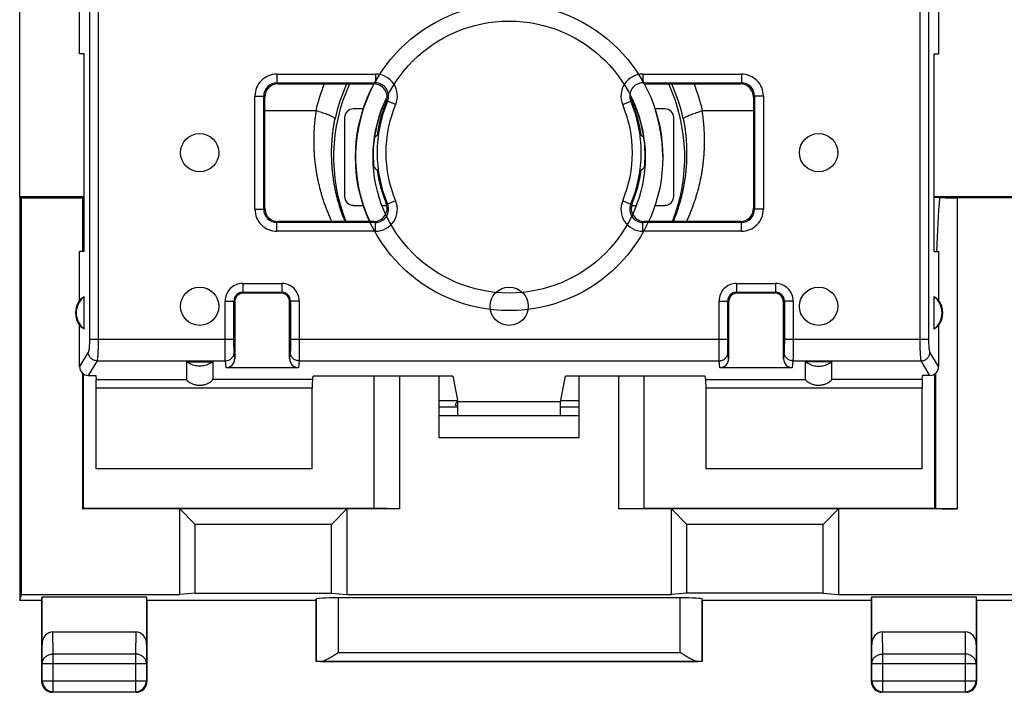
# Model space of a CAD drawing. Units: millimetres. Extents: x -39.9 to 58.5, y -24.4 to 46.4.
# Drawn here: x 1.6 to 24, y -24.4 to -9.1 of the extents above; entities that cross this region are included whole.
import ezdxf

# ---------------------------------------------------------------- set-up
doc = ezdxf.new("R2010")
doc.units = ezdxf.units.MM
doc.header["$LTSCALE"] = 16.335
doc.layers.get('0').update_dxf_attribs({"linetype": 'CONTINUOUS'})
for name, color, linetype in [('ASSI', 7, 'CONTINUOUS'), ('DRAFT', 7, 'CONTINUOUS'), ('RACCORDO', 7, 'CONTINUOUS'), ('SMUSSO', 7, 'CONTINUOUS')]:
    doc.layers.add(name, color=color, linetype=linetype)

msp = doc.modelspace()

# ---------------------------------------------------------------- linework, layer by layer
at = {"color": 7, "linetype": 'CONTINUOUS'}
for p, q in [((9.677, -10.577), (9.675, -10.581)), ((9.678, -10.575), (9.677, -10.577)), ((15.833, -10.577), (15.832, -10.575)), ((15.833, -10.577), (15.832, -10.575)), ((5.405, -16.909), (6.005, -16.909)), ((20.105, -16.909), (19.505, -16.909))]:
    msp.add_line(p, q, dxfattribs=at)
for radius in [3.5, 3.1, 3.1]:
    msp.add_circle((12.755, -12.243), radius, dxfattribs=at)
for centre, radius, start, end in [((12.755, -12.243), 3.5, 151.636, 204.8075), ((12.758, -12.241), 3.496, 28.1727, 28.4286), ((12.754, -12.243), 3.099, 155.9033, 170.5528), ((12.759, -12.245), 3.104, 153.837, 155.9013), ((12.753, -12.244), 3.102, 23.196, 26.1834), ((12.759, -12.242), 3.096, 23.3848, 24.1039), ((12.756, -12.243), 3.099, 9.4541, 23.1963), ((12.756, -12.243), 3.499, 0.8165, 18.3238), ((12.756, -12.243), 3.499, 5.452, 18.3241), ((12.754, -12.243), 3.099, 172.0164, 184.3051), ((12.757, -12.244), 3.102, 171.7646, 172.0162), ((12.758, -12.244), 3.103, 170.5503, 171.7646), ((12.752, -12.244), 3.102, 7.9789, 9.4643), ((12.753, -12.243), 3.102, 8.9079, 9.4592), ((12.759, -12.243), 3.096, 8.2475, 9.4473), ((12.76, -12.242), 3.095, 8.5694, 9.4544), ((12.753, -12.244), 3.102, 8.2591, 8.6651), ((12.761, -12.242), 3.094, 8.2529, 8.5693), ((12.755, -12.243), 3.1, 355.697, 7.9806), ((12.761, -12.243), 3.493, 0.6126, 0.8202), ((12.763, -12.243), 3.492, 0.2697, 0.6126), ((12.766, -12.243), 3.489, 0, 0.2696), ((12.754, -12.243), 3.499, 183.5441, 198.3232)]:
    msp.add_arc(centre, radius, start, end, dxfattribs=at)
for points in [[(6.005, -16.909), (5.971, -16.935), (5.895, -16.977), (5.77, -17.009), (5.64, -17.009), (5.515, -16.977), (5.439, -16.935), (5.405, -16.909)], [(19.505, -16.909), (19.539, -16.935), (19.615, -16.977), (19.74, -17.009), (19.87, -17.009), (19.995, -16.977), (20.071, -16.935), (20.105, -16.909)]]:
    msp.add_open_spline(points, degree=3, knots=[0, 0, 0, 0, 0.199922, 0.399957, 0.600043, 0.800078, 1, 1, 1, 1], dxfattribs=at)
at = {"layer": 'ASSI', "color": 7, "linetype": 'CONTINUOUS'}
for p, q in [((1.605, -13.161), (1.605, -8.926)), ((11.164, -17.791), (11.573, -17.791)), ((11.164, -17.937), (11.585, -17.937)), ((11.585, -17.91), (11.523, -17.908)), ((13.925, -17.791), (14.346, -17.791)), ((13.925, -17.937), (14.346, -17.937))]:
    msp.add_line(p, q, dxfattribs=at)
for centre in [(5.705, -12.143), (19.805, -12.143), (5.705, -15.643), (12.755, -15.643), (19.805, -15.643)]:
    msp.add_circle(centre, 0.436, dxfattribs=at)
msp.add_arc((12.005, -18.043), 0.5, 148.6637, 164.3467, dxfattribs=at)
at = {"layer": 'DRAFT', "color": 7, "linetype": 'CONTINUOUS'}
for p, q in [((2.97, -9.893), (2.97, -8.182)), ((22.539, -8.182), (22.539, -9.893)), ((3.076, -9.893), (2.97, -9.893)), ((3.076, -14.393), (3.076, -9.893)), ((22.434, -9.893), (22.539, -9.893)), ((22.434, -14.393), (22.434, -9.893)), ((1.605, -13.161), (1.622, -13.143)), ((1.605, -13.161), (1.605, -22.343)), ((1.648, -13.169), (1.622, -13.143)), ((1.622, -13.143), (3.076, -13.143)), ((1.648, -22.212), (1.648, -13.169)), ((1.648, -13.169), (3.037, -13.169)), ((3.037, -13.169), (3.041, -13.166)), ((3.037, -13.169), (3.037, -14.393)), ((22.434, -13.143), (25.576, -13.143)), ((2.97, -15.504), (2.97, -14.393)), ((3.076, -14.393), (2.97, -14.393)), ((22.434, -14.393), (22.539, -14.393)), ((22.539, -14.393), (22.539, -15.504)), ((3.076, -16.163), (3.076, -15.424)), ((22.434, -16.163), (22.434, -15.424)), ((3.037, -17.17), (3.037, -20.261)), ((11.47, -17.238), (8.29, -17.238)), ((11.47, -17.238), (11.585, -17.819)), ((13.925, -17.819), (14.04, -17.238)), ((17.22, -17.238), (14.04, -17.238)), ((11.164, -17.937), (11.585, -17.937)), ((13.925, -17.819), (11.585, -17.819)), ((11.585, -18.143), (11.585, -17.819)), ((13.925, -17.791), (14.346, -17.791)), ((13.925, -18.143), (13.925, -17.819)), ((13.925, -17.937), (14.346, -17.937)), ((8.269, -19.35), (3.348, -19.35)), ((22.162, -19.35), (17.241, -19.35)), ((3.037, -20.261), (3.055, -20.243)), ((3.055, -20.243), (9.677, -20.243)), ((10.255, -20.261), (9.677, -20.243)), ((15.255, -20.261), (15.832, -20.243)), ((15.832, -20.243), (22.455, -20.243)), ((5.601, -22.181), (5.255, -22.212)), ((5.601, -22.181), (8.708, -22.181)), ((8.708, -22.181), (9.055, -22.212)), ((16.801, -22.181), (16.455, -22.212)), ((19.908, -22.181), (16.801, -22.181)), ((19.908, -22.181), (20.255, -22.212)), ((1.605, -22.343), (1.648, -22.212)), ((1.607, -22.351), (1.605, -22.343)), ((2.104, -22.351), (1.607, -22.351)), ((1.648, -22.212), (5.255, -22.212)), ((2.104, -22.351), (2.114, -22.265)), ((2.105, -22.352), (2.104, -22.351)), ((2.114, -22.265), (4.496, -22.265)), ((4.506, -22.351), (4.496, -22.265)), ((4.506, -22.351), (4.505, -22.352)), ((8.356, -22.351), (4.506, -22.351)), ((8.355, -23.743), (8.355, -22.343)), ((9.055, -22.212), (16.455, -22.212)), ((21.004, -22.351), (17.154, -22.351)), ((17.155, -22.343), (17.155, -23.743)), ((20.255, -22.212), (27.755, -22.212)), ((21.004, -22.351), (21.014, -22.265)), ((21.005, -22.352), (21.004, -22.351)), ((21.014, -22.265), (23.396, -22.265)), ((23.406, -22.351), (23.396, -22.265)), ((23.405, -22.352), (23.406, -22.351)), ((24.604, -22.351), (23.406, -22.351)), ((17.155, -23.743), (8.355, -23.743))]:
    msp.add_line(p, q, dxfattribs=at)
for centre, radius, start, end in [((15.128, -17.885), 8.164, 131.2106, 131.7963), ((10.362, -17.907), 8.193, 48.2131, 48.7883), ((12.755, -12.143), 3.1, 181.1539, 186.1466), ((12.755, -12.143), 3.1, 353.8534, 359.0237), ((15.159, -6.366), 8.211, 228.0719, 228.7878), ((10.371, -6.389), 8.181, 311.2109, 311.9294), ((3.355, -15.793), 0.463, 127.0672, 232.9328), ((22.155, -15.793), 0.463, 307.0672, 52.9328), ((3.355, -15.793), 0.481, 143.0796, 216.9204), ((22.155, -15.793), 0.481, 323.0796, 36.9204)]:
    msp.add_arc(centre, radius, start, end, dxfattribs=at)
for centre, start_param, end_param in [((3.284, -15.793), 2.077446, 2.389659), ((22.226, -15.793), 0.751934, 1.064146), ((3.284, -15.793), -2.389659, -2.077446), ((22.226, -15.793), -1.064146, -0.751934)]:
    msp.add_ellipse(centre, major_axis=(0.429, 0), ratio=0.986113, start_param=start_param, end_param=end_param, dxfattribs=at)
at = {"layer": 'RACCORDO', "color": 7, "linetype": 'CONTINUOUS'}
for p, q in [((1.605, -13.161), (1.605, -8.926)), ((7.487, -10.575), (9.674, -10.575)), ((15.836, -10.575), (18.023, -10.575)), ((7.187, -13.411), (7.187, -10.875)), ((18.323, -10.875), (18.323, -13.411)), ((8.348, -11.186), (7.187, -11.186)), ((9.433, -11.143), (9.205, -11.143)), ((9.893, -11.143), (9.858, -11.143)), ((15.653, -11.143), (15.617, -11.143)), ((16.305, -11.143), (16.077, -11.143)), ((18.323, -11.186), (17.162, -11.186)), ((9.005, -11.343), (9.005, -13.143)), ((16.505, -13.143), (16.505, -11.343)), ((9.673, -12.475), (9.664, -12.475)), ((15.845, -12.475), (15.837, -12.475)), ((3.043, -14.393), (3.041, -13.166)), ((25.046, -13.169), (22.964, -13.169)), ((9.205, -13.343), (9.433, -13.343)), ((9.857, -13.343), (9.965, -13.343)), ((15.544, -13.343), (15.652, -13.343)), ((16.077, -13.343), (16.305, -13.343)), ((9.674, -13.711), (7.487, -13.711)), ((18.023, -13.711), (15.836, -13.711)), ((7.555, -15.343), (6.705, -15.343)), ((18.805, -15.343), (17.955, -15.343)), ((6.505, -15.543), (6.505, -16.841)), ((7.755, -16.841), (7.755, -15.543)), ((17.755, -15.543), (17.755, -16.841)), ((19.005, -16.841), (19.005, -15.543)), ((2.97, -17.02), (2.97, -16.082)), ((22.539, -16.082), (22.539, -17.02)), ((5.405, -16.909), (5.405, -17.314)), ((6.005, -16.909), (6.005, -17.314)), ((7.954, -17.044), (6.305, -17.044)), ((19.204, -17.044), (17.555, -17.044)), ((19.505, -17.314), (19.505, -16.909)), ((20.105, -17.314), (20.105, -16.909)), ((3.055, -20.243), (3.055, -17.184)), ((3.168, -17.22), (3.336, -17.22)), ((3.336, -17.22), (3.345, -17.314)), ((8.275, -17.314), (8.29, -17.238)), ((9.677, -20.243), (9.677, -17.238)), ((15.832, -20.243), (15.832, -17.238)), ((17.235, -17.314), (17.22, -17.238)), ((22.165, -17.314), (22.174, -17.22)), ((22.342, -17.22), (22.174, -17.22)), ((22.455, -20.243), (22.455, -17.184)), ((3.348, -19.35), (3.348, -17.511)), ((8.269, -19.35), (8.269, -17.511)), ((17.241, -19.35), (17.241, -17.511)), ((22.162, -19.35), (22.162, -17.511)), ((11.164, -17.791), (11.573, -17.791)), ((22.464, -20.252), (22.455, -20.243)), ((2.105, -22.352), (2.105, -24.193)), ((2.114, -23.354), (2.114, -22.265)), ((4.496, -22.265), (4.496, -23.354)), ((4.505, -22.352), (4.505, -24.193)), ((8.355, -22.343), (8.358, -22.317)), ((16.652, -22.291), (8.858, -22.291)), ((17.155, -22.343), (17.152, -22.317)), ((21.005, -22.352), (21.005, -24.193)), ((21.014, -23.354), (21.014, -22.265)), ((23.396, -22.265), (23.396, -23.354)), ((23.405, -22.352), (23.405, -24.193)), ((2.363, -23.066), (4.247, -23.066)), ((21.263, -23.066), (23.147, -23.066)), ((8.358, -23.74), (8.355, -23.743)), ((17.152, -23.74), (17.155, -23.743)), ((4.255, -24.443), (2.355, -24.443)), ((23.155, -24.443), (21.255, -24.443))]:
    msp.add_line(p, q, dxfattribs=at)
at = {"layer": 'RACCORDO', "color": 253, "linetype": 'CONTINUOUS'}
for p, q in [((7.464, -10.353), (7.464, -10.552)), ((7.464, -10.353), (9.708, -10.353)), ((9.708, -10.353), (9.708, -10.552)), ((15.802, -10.353), (18.046, -10.353)), ((15.802, -10.353), (15.802, -10.552)), ((18.046, -10.353), (18.046, -10.552)), ((7.487, -10.575), (7.464, -10.552)), ((7.464, -10.552), (9.708, -10.552)), ((9.674, -10.575), (9.708, -10.552)), ((15.802, -10.552), (18.046, -10.552)), ((15.836, -10.575), (15.829, -10.57)), ((18.023, -10.575), (18.046, -10.552)), ((6.964, -13.434), (6.964, -10.852)), ((6.964, -10.852), (7.164, -10.852)), ((7.187, -10.875), (7.164, -10.852)), ((7.164, -13.434), (7.164, -10.852)), ((10.168, -11.047), (9.984, -10.969)), ((15.341, -11.047), (15.526, -10.969)), ((15.559, -10.989), (15.526, -10.969)), ((18.323, -10.875), (18.346, -10.852)), ((18.546, -10.852), (18.346, -10.852)), ((18.346, -10.852), (18.346, -13.434)), ((18.546, -10.852), (18.546, -13.434)), ((22.964, -13.169), (22.964, -20.261)), ((6.964, -13.434), (7.164, -13.434)), ((7.187, -13.411), (7.164, -13.434)), ((9.951, -13.297), (9.984, -13.317)), ((10.168, -13.239), (9.984, -13.317)), ((15.341, -13.239), (15.526, -13.317)), ((18.323, -13.411), (18.346, -13.434)), ((18.546, -13.434), (18.346, -13.434)), ((7.487, -13.711), (7.464, -13.734)), ((7.464, -13.934), (7.464, -13.734)), ((9.708, -13.734), (7.464, -13.734)), ((9.708, -13.934), (9.708, -13.734)), ((15.836, -13.711), (15.802, -13.734)), ((18.046, -13.734), (15.802, -13.734)), ((15.802, -13.934), (15.802, -13.734)), ((18.023, -13.711), (18.046, -13.734)), ((18.046, -13.934), (18.046, -13.734)), ((9.708, -13.934), (7.464, -13.934)), ((18.046, -13.934), (15.802, -13.934)), ((6.686, -15.124), (6.686, -15.324)), ((6.686, -15.124), (7.574, -15.124)), ((7.574, -15.124), (7.574, -15.324)), ((17.936, -15.124), (18.824, -15.124)), ((17.936, -15.124), (17.936, -15.324)), ((18.824, -15.124), (18.824, -15.324)), ((6.686, -15.324), (6.705, -15.343)), ((6.686, -15.324), (7.574, -15.324)), ((7.574, -15.324), (7.555, -15.343)), ((17.936, -15.324), (18.824, -15.324)), ((17.936, -15.324), (17.955, -15.343)), ((18.824, -15.324), (18.805, -15.343)), ((6.286, -16.395), (6.286, -15.524)), ((6.286, -15.524), (6.486, -15.524)), ((6.486, -15.524), (6.505, -15.543)), ((6.486, -16.395), (6.486, -15.524)), ((7.774, -15.524), (7.755, -15.543)), ((7.774, -15.524), (7.774, -16.395)), ((7.974, -15.524), (7.774, -15.524)), ((7.974, -15.524), (7.974, -16.395)), ((17.536, -15.524), (17.736, -15.524)), ((17.536, -16.395), (17.536, -15.524)), ((17.736, -15.524), (17.755, -15.543)), ((17.736, -16.395), (17.736, -15.524)), ((19.024, -15.524), (19.005, -15.543)), ((19.224, -15.524), (19.024, -15.524)), ((19.024, -15.524), (19.024, -16.395)), ((19.224, -15.524), (19.224, -16.395)), ((3.193, -16.395), (6.486, -16.395)), ((7.774, -16.395), (17.736, -16.395)), ((19.024, -16.395), (22.316, -16.395)), ((3.167, -16.69), (2.97, -17.02)), ((6.505, -16.841), (6.49, -16.69)), ((7.77, -16.69), (7.755, -16.841)), ((17.755, -16.841), (17.74, -16.69)), ((19.02, -16.69), (19.005, -16.841)), ((22.539, -17.02), (22.342, -16.69)), ((3.366, -16.887), (3.168, -17.22)), ((3.366, -16.887), (6.29, -16.887)), ((6.305, -17.044), (6.29, -16.887)), ((7.97, -16.887), (7.954, -17.044)), ((7.97, -16.887), (17.54, -16.887)), ((17.555, -17.044), (17.54, -16.887)), ((19.22, -16.887), (19.204, -17.044)), ((19.22, -16.887), (22.143, -16.887)), ((22.342, -17.22), (22.143, -16.887)), ((22.464, -17.177), (22.464, -20.252)), ((3.345, -17.314), (5.405, -17.314)), ((8.275, -17.314), (6.005, -17.314)), ((17.235, -17.314), (19.505, -17.314)), ((22.165, -17.314), (20.105, -17.314)), ((8.269, -17.511), (3.348, -17.511)), ((22.162, -17.511), (17.241, -17.511)), ((8.358, -22.317), (8.358, -23.74)), ((8.858, -22.291), (8.858, -23.539)), ((16.652, -23.539), (16.652, -22.291)), ((17.152, -23.74), (17.152, -22.317)), ((2.368, -23.571), (2.363, -23.066)), ((4.247, -23.066), (4.242, -23.571)), ((21.268, -23.571), (21.263, -23.066)), ((23.147, -23.066), (23.142, -23.571)), ((2.118, -23.788), (2.114, -23.354)), ((4.496, -23.354), (4.492, -23.788)), ((8.858, -23.539), (16.652, -23.539)), ((21.018, -23.788), (21.014, -23.354)), ((23.396, -23.354), (23.392, -23.788)), ((4.242, -23.571), (2.368, -23.571)), ((2.368, -24.43), (2.368, -23.571)), ((4.242, -23.571), (4.242, -24.43)), ((8.459, -23.739), (17.051, -23.739)), ((23.142, -23.571), (21.268, -23.571)), ((21.268, -24.43), (21.268, -23.571)), ((23.142, -23.571), (23.142, -24.43)), ((2.118, -24.18), (2.118, -23.788)), ((2.118, -23.788), (4.492, -23.788)), ((4.492, -23.788), (4.492, -24.18)), ((21.018, -23.788), (23.392, -23.788)), ((21.018, -24.18), (21.018, -23.788)), ((23.392, -23.788), (23.392, -24.18)), ((2.105, -24.193), (2.118, -24.18)), ((2.118, -24.18), (4.492, -24.18)), ((4.492, -24.18), (4.505, -24.193)), ((21.005, -24.193), (21.018, -24.18)), ((21.018, -24.18), (23.392, -24.18)), ((23.392, -24.18), (23.405, -24.193)), ((2.355, -24.443), (2.368, -24.43)), ((2.368, -24.43), (4.242, -24.43)), ((4.242, -24.43), (4.255, -24.443)), ((21.255, -24.443), (21.268, -24.43)), ((21.268, -24.43), (23.142, -24.43)), ((23.142, -24.43), (23.155, -24.443))]:
    msp.add_line(p, q, dxfattribs=at)
for centre, radius, start, end in [((7.464, -10.852), 0.5, 89.999, 180.0008), ((9.708, -10.852), 0.5, 337.0317, 90.0078), ((15.802, -10.852), 0.5, 89.9921, 202.9682), ((18.046, -10.852), 0.5, 359.999, 90.0008), ((7.464, -10.852), 0.3, 89.9847, 180.0198), ((12.755, -12.243), 4.532, 158.4039, 166.5106), ((12.755, -12.243), 4.062, 155.7554, 167.5673), ((9.708, -10.852), 0.3, 337.0018, 90.0286), ((15.802, -10.852), 0.3, 89.963, 202.9892), ((12.645, -15.329), 5.726, 56.2206, 56.5428), ((12.755, -12.243), 4.062, 12.4325, 24.2445), ((12.755, -12.243), 4.532, 13.4894, 21.5961), ((18.046, -10.852), 0.3, 359.9847, 90.0198), ((12.755, -12.143), 3.009, 157.0393, 202.9616), ((15.501, -20.14), 10.702, 121.0332, 121.2395), ((12.755, -12.143), 3.009, 337.0393, 22.9616), ((12.755, -12.143), 2.809, 157.0396, 202.9604), ((12.755, -12.143), 2.809, 337.0396, 22.9604), ((7.464, -13.434), 0.5, 179.999, 270.0008), ((7.464, -13.434), 0.3, 179.9847, 270.0198), ((9.708, -13.434), 0.5, 269.9921, 22.9682), ((9.708, -13.434), 0.3, 269.9623, 22.9899), ((15.802, -13.434), 0.5, 157.0317, 270.0078), ((15.802, -13.434), 0.3, 157.0025, 270.0278), ((10.008, -4.147), 10.702, 301.0332, 301.2395), ((18.046, -13.434), 0.5, 269.999, 0.0008), ((18.046, -13.434), 0.3, 269.9847, 0.0198), ((13.088, -8.62), 6.13, 236.1541, 236.5379), ((6.686, -15.524), 0.4, 89.9998, 180.0006), ((7.574, -15.524), 0.4, 359.999, 90.0014), ((17.936, -15.524), 0.4, 89.9998, 180.0006), ((18.824, -15.524), 0.4, 359.999, 90.0014), ((6.685, -15.524), 0.2, 89.9704, 180.0129), ((7.574, -15.524), 0.2, 359.9704, 90.0129), ((17.935, -15.524), 0.2, 89.9704, 180.0129), ((18.824, -15.524), 0.2, 359.9704, 90.0129), ((2.368, -24.18), 0.25, 180.0023, 269.9977), ((4.242, -24.18), 0.25, 270.0023, 359.9977), ((21.268, -24.18), 0.25, 180.0023, 269.9977), ((23.142, -24.18), 0.25, 270.0023, 359.9977)]:
    msp.add_arc(centre, radius, start, end, dxfattribs=at)
at = {"layer": 'RACCORDO', "color": 7, "linetype": 'CONTINUOUS'}
for centre, radius, start, end in [((12.755, -12.243), 4, 155.3534, 201.534), ((9.674, -10.871), 0.296, 89.1821, 89.9997), ((9.674, -10.875), 0.3, 337.6298, 89.2041), ((15.836, -10.871), 0.296, 90.0003, 90.9048), ((12.755, -12.243), 4, 338.466, 24.6466), ((12.755, -12.143), 3.032, 157.629, 172.4189), ((15.836, -10.875), 0.3, 180.0627, 202.371), ((12.755, -12.143), 3.032, 7.5811, 22.371), ((12.755, -12.143), 3.032, 187.5811, 202.371), ((12.755, -12.143), 3.032, 337.629, 352.4189), ((9.674, -13.411), 0.3, 269.9884, 22.3764), ((15.836, -13.411), 0.3, 157.6208, 270.0096), ((2.355, -24.193), 0.25, 179.9996, 270.0004), ((4.255, -24.193), 0.25, 269.9996, 0.0004), ((21.255, -24.193), 0.25, 179.9996, 270.0004), ((23.155, -24.193), 0.25, 269.9996, 0.0004)]:
    msp.add_arc(centre, radius, start, end, dxfattribs=at)
for centre, major_axis, ratio, start_param, end_param in [((7.487, -10.875), (0.212, -0.212), 0.999695, 2.356347, 3.926839), ((18.023, -10.875), (-0.212, -0.212), 0.999695, 2.356347, 3.926839), ((9.205, -11.343), (-0.141, 0.141), 0.999695, -0.785246, 0.785246), ((16.305, -11.343), (0.141, 0.141), 0.999695, -0.785246, 0.785246), ((9.205, -13.143), (0.141, 0.141), 0.999695, 2.356347, 3.926839), ((16.305, -13.143), (-0.141, 0.141), 0.999695, -3.926839, -2.356347), ((22.964, -15.943), (0, 4.757), 0.105104, 0.947342, 1.238514), ((22.964, -13.161), (0.5, 0), 0.017455, -2.518138, -1.570796), ((7.487, -13.411), (0.212, 0.212), 0.999695, 2.356347, 3.926839), ((18.023, -13.411), (-0.212, 0.212), 0.999695, 2.356347, 3.926839), ((6.705, -15.543), (0.141, -0.141), 0.999695, 2.356347, 3.926839), ((7.555, -15.543), (-0.141, -0.141), 0.999695, 2.356347, 3.926839), ((17.955, -15.543), (0.141, -0.141), 0.999695, 2.356347, 3.926839), ((18.805, -15.543), (-0.141, -0.141), 0.999695, 2.356347, 3.926839), ((3.172, -17.017), (0.105, 0.175), 0.979574, -4.165739, -2.613095), ((6.305, -16.84), (-0.02, 0.202), 0.984662, -3.23876, -1.670994), ((7.955, -16.84), (0.02, 0.202), 0.984662, -4.612191, -3.044425), ((17.555, -16.84), (-0.02, 0.202), 0.984662, -3.23876, -1.670994), ((19.205, -16.84), (0.02, 0.202), 0.984662, -4.612191, -3.044425), ((22.338, -17.017), (-0.105, 0.175), 0.979574, -3.67009, -2.117446), ((3.344, -17.511), (0, 0.2), 0.017455, -1.570796, -0.174533), ((8.276, -17.511), (0, 0.2), 0.034921, 0.174533, 1.570796), ((17.234, -17.511), (0, 0.2), 0.034921, -1.570796, -0.174533), ((22.165, -17.511), (0, 0.2), 0.017455, 0.174533, 1.570796), ((22.964, -20.252), (0.5, 0), 0.017455, -3.124139, -1.570796), ((8.858, -22.317), (0.5, 0), 0.052408, 1.570796, 3.135775), ((16.652, -22.317), (0.5, 0), 0.052408, 0.005818, 1.570796), ((2.364, -23.355), (-0.003, 0.289), 0.866014, -0.008726, 1.559161), ((4.246, -23.355), (0.003, 0.289), 0.866014, -1.559161, 0.008726), ((21.264, -23.355), (-0.003, 0.289), 0.866014, -0.008726, 1.559161), ((23.146, -23.355), (0.003, 0.289), 0.866014, -1.559161, 0.008726), ((8.858, -23.74), (0.5, 0), 0.005818, 2.495179, 3.135775), ((16.652, -23.74), (0.5, 0), 0.005818, 0.005818, 0.646413)]:
    msp.add_ellipse(centre, major_axis=major_axis, ratio=ratio, start_param=start_param, end_param=end_param, dxfattribs=at)
at = {"layer": 'RACCORDO', "color": 253, "linetype": 'CONTINUOUS'}
for points, knots in [([(8.718, -13.711), (8.708, -13.691), (8.684, -13.64), (8.649, -13.559), (8.612, -13.468), (8.577, -13.376), (8.543, -13.283), (8.512, -13.19), (8.483, -13.095), (8.457, -12.999), (8.432, -12.902), (8.41, -12.805), (8.389, -12.707), (8.371, -12.608), (8.356, -12.509), (8.342, -12.409), (8.331, -12.309), (8.322, -12.208), (8.316, -12.107), (8.312, -12.006), (8.31, -11.904), (8.311, -11.802), (8.314, -11.7), (8.319, -11.597), (8.326, -11.495), (8.336, -11.393), (8.349, -11.29), (8.359, -11.222), (8.364, -11.189)], [0, 0, 0, 0, 0.026625, 0.064527, 0.102519, 0.140601, 0.178772, 0.217032, 0.25538, 0.293815, 0.332339, 0.370949, 0.409646, 0.448429, 0.487298, 0.526252, 0.565291, 0.604414, 0.643621, 0.682912, 0.722287, 0.761744, 0.801284, 0.840907, 0.880611, 0.9204, 0.960284, 1, 1, 1, 1]), ([(17.146, -11.189), (17.151, -11.222), (17.161, -11.29), (17.173, -11.393), (17.183, -11.495), (17.191, -11.597), (17.196, -11.7), (17.199, -11.802), (17.2, -11.904), (17.198, -12.006), (17.194, -12.107), (17.187, -12.208), (17.178, -12.309), (17.167, -12.409), (17.154, -12.509), (17.138, -12.608), (17.12, -12.707), (17.1, -12.805), (17.078, -12.902), (17.053, -12.999), (17.026, -13.095), (16.997, -13.189), (16.966, -13.283), (16.933, -13.376), (16.898, -13.468), (16.861, -13.559), (16.825, -13.64), (16.802, -13.691), (16.792, -13.711)], [0, 0, 0, 0, 0.039729, 0.079612, 0.119396, 0.159097, 0.198717, 0.238255, 0.277709, 0.317081, 0.35637, 0.395575, 0.434696, 0.473733, 0.512685, 0.551552, 0.590333, 0.629029, 0.667638, 0.70616, 0.744595, 0.782942, 0.821201, 0.859371, 0.897452, 0.935443, 0.973345, 1, 1, 1, 1]), ([(9.017, -13.711), (9.012, -13.699), (8.996, -13.658), (8.969, -13.588), (8.937, -13.5), (8.907, -13.411), (8.88, -13.322), (8.854, -13.232), (8.831, -13.142), (8.809, -13.051), (8.79, -12.959), (8.772, -12.867), (8.757, -12.774), (8.744, -12.681), (8.733, -12.588), (8.724, -12.495), (8.718, -12.401), (8.713, -12.307), (8.711, -12.213), (8.71, -12.119), (8.712, -12.024), (8.717, -11.93), (8.723, -11.836), (8.731, -11.742), (8.742, -11.648), (8.755, -11.555), (8.77, -11.462), (8.782, -11.4), (8.788, -11.369)], [0, 0, 0, 0, 0.016494, 0.05556, 0.09465, 0.133765, 0.172903, 0.212065, 0.251251, 0.290461, 0.329694, 0.368951, 0.408231, 0.447534, 0.486859, 0.526207, 0.565577, 0.604968, 0.644381, 0.683814, 0.723268, 0.762741, 0.802234, 0.841745, 0.881274, 0.920822, 0.960378, 1, 1, 1, 1]), ([(16.722, -11.369), (16.728, -11.4), (16.74, -11.462), (16.755, -11.555), (16.768, -11.648), (16.778, -11.742), (16.787, -11.836), (16.793, -11.93), (16.797, -12.024), (16.799, -12.119), (16.799, -12.213), (16.797, -12.307), (16.792, -12.401), (16.785, -12.494), (16.777, -12.588), (16.766, -12.681), (16.753, -12.774), (16.737, -12.867), (16.72, -12.959), (16.701, -13.051), (16.679, -13.142), (16.656, -13.232), (16.63, -13.322), (16.602, -13.411), (16.573, -13.5), (16.541, -13.588), (16.514, -13.658), (16.498, -13.699), (16.493, -13.711)], [0, 0, 0, 0, 0.039617, 0.07917, 0.118716, 0.158243, 0.197752, 0.237243, 0.276715, 0.316166, 0.355598, 0.395009, 0.4344, 0.473768, 0.513115, 0.55244, 0.591742, 0.631022, 0.670278, 0.709511, 0.748721, 0.787907, 0.827069, 0.866208, 0.905323, 0.944414, 0.983481, 1, 1, 1, 1]), ([(3.193, -16.395), (3.193, -16.418), (3.193, -16.463), (3.19, -16.527), (3.187, -16.584), (3.182, -16.631), (3.176, -16.666), (3.171, -16.684), (3.167, -16.69)], [0, 0, 0, 0, 0.231783, 0.451735, 0.648002, 0.809924, 0.928961, 1, 1, 1, 1]), ([(3.392, -16.395), (3.392, -16.433), (3.392, -16.508), (3.389, -16.615), (3.386, -16.71), (3.381, -16.789), (3.375, -16.846), (3.37, -16.876), (3.366, -16.887)], [0, 0, 0, 0, 0.233175, 0.454059, 0.650764, 0.81265, 0.931047, 1, 1, 1, 1]), ([(6.29, -16.887), (6.289, -16.876), (6.289, -16.846), (6.288, -16.789), (6.287, -16.71), (6.286, -16.615), (6.286, -16.508), (6.286, -16.433), (6.286, -16.395)], [0, 0, 0, 0, 0.067593, 0.185472, 0.347334, 0.544409, 0.765972, 1, 1, 1, 1]), ([(6.49, -16.69), (6.489, -16.684), (6.489, -16.665), (6.488, -16.631), (6.487, -16.584), (6.486, -16.527), (6.486, -16.463), (6.486, -16.418), (6.486, -16.395)], [0, 0, 0, 0, 0.067535, 0.185412, 0.34745, 0.544721, 0.766288, 1, 1, 1, 1]), ([(7.774, -16.395), (7.774, -16.418), (7.774, -16.463), (7.774, -16.527), (7.773, -16.584), (7.772, -16.631), (7.771, -16.665), (7.77, -16.684), (7.77, -16.69)], [0, 0, 0, 0, 0.233712, 0.455279, 0.65255, 0.814588, 0.932465, 1, 1, 1, 1]), ([(7.974, -16.395), (7.974, -16.433), (7.974, -16.508), (7.974, -16.615), (7.973, -16.71), (7.972, -16.789), (7.971, -16.846), (7.97, -16.876), (7.97, -16.887)], [0, 0, 0, 0, 0.234028, 0.455591, 0.652666, 0.814528, 0.932407, 1, 1, 1, 1]), ([(17.54, -16.887), (17.539, -16.876), (17.539, -16.846), (17.538, -16.789), (17.537, -16.71), (17.536, -16.615), (17.536, -16.508), (17.536, -16.433), (17.536, -16.395)], [0, 0, 0, 0, 0.067593, 0.185472, 0.347334, 0.544409, 0.765972, 1, 1, 1, 1]), ([(17.74, -16.69), (17.739, -16.684), (17.739, -16.665), (17.738, -16.631), (17.737, -16.584), (17.736, -16.527), (17.736, -16.463), (17.736, -16.418), (17.736, -16.395)], [0, 0, 0, 0, 0.067535, 0.185412, 0.34745, 0.544721, 0.766288, 1, 1, 1, 1]), ([(19.024, -16.395), (19.024, -16.418), (19.024, -16.463), (19.024, -16.527), (19.023, -16.584), (19.022, -16.631), (19.021, -16.665), (19.02, -16.684), (19.02, -16.69)], [0, 0, 0, 0, 0.233712, 0.455279, 0.65255, 0.814588, 0.932465, 1, 1, 1, 1]), ([(19.224, -16.395), (19.224, -16.433), (19.224, -16.508), (19.224, -16.615), (19.223, -16.71), (19.222, -16.789), (19.221, -16.846), (19.22, -16.876), (19.22, -16.887)], [0, 0, 0, 0, 0.234028, 0.455591, 0.652666, 0.814528, 0.932407, 1, 1, 1, 1]), ([(22.143, -16.887), (22.14, -16.876), (22.135, -16.846), (22.129, -16.789), (22.124, -16.71), (22.12, -16.615), (22.118, -16.508), (22.117, -16.433), (22.117, -16.395)], [0, 0, 0, 0, 0.068953, 0.18735, 0.349236, 0.545941, 0.766825, 1, 1, 1, 1]), ([(22.342, -16.69), (22.339, -16.684), (22.334, -16.666), (22.328, -16.631), (22.323, -16.584), (22.319, -16.527), (22.317, -16.463), (22.316, -16.418), (22.316, -16.395)], [0, 0, 0, 0, 0.071039, 0.190076, 0.351998, 0.548265, 0.768217, 1, 1, 1, 1]), ([(3.366, -16.887), (3.341, -16.887), (3.289, -16.876), (3.223, -16.832), (3.179, -16.767), (3.168, -16.716), (3.167, -16.69)], [0, 0, 0, 0, 0.250521, 0.501574, 0.751712, 1, 1, 1, 1]), ([(6.29, -16.887), (6.316, -16.887), (6.368, -16.877), (6.435, -16.833), (6.479, -16.768), (6.49, -16.716), (6.49, -16.69)], [0, 0, 0, 0, 0.251649, 0.502479, 0.751859, 1, 1, 1, 1]), ([(7.97, -16.887), (7.944, -16.887), (7.891, -16.877), (7.825, -16.833), (7.78, -16.768), (7.77, -16.716), (7.77, -16.69)], [0, 0, 0, 0, 0.251641, 0.502468, 0.75185, 1, 1, 1, 1]), ([(17.54, -16.887), (17.566, -16.887), (17.618, -16.877), (17.685, -16.833), (17.729, -16.768), (17.74, -16.716), (17.74, -16.69)], [0, 0, 0, 0, 0.251649, 0.502479, 0.751859, 1, 1, 1, 1]), ([(19.22, -16.887), (19.194, -16.887), (19.141, -16.877), (19.075, -16.833), (19.03, -16.768), (19.02, -16.716), (19.02, -16.69)], [0, 0, 0, 0, 0.251641, 0.502468, 0.75185, 1, 1, 1, 1]), ([(22.143, -16.887), (22.169, -16.887), (22.221, -16.876), (22.286, -16.832), (22.331, -16.767), (22.342, -16.716), (22.342, -16.69)], [0, 0, 0, 0, 0.250526, 0.501581, 0.751718, 1, 1, 1, 1]), ([(2.118, -23.788), (2.118, -23.776), (2.12, -23.754), (2.129, -23.72), (2.145, -23.689), (2.165, -23.66), (2.191, -23.634), (2.221, -23.612), (2.254, -23.594), (2.291, -23.581), (2.329, -23.573), (2.355, -23.571), (2.368, -23.571)], [0, 0, 0, 0, 0.092743, 0.186278, 0.281248, 0.378131, 0.477195, 0.578488, 0.681841, 0.786904, 0.89317, 1, 1, 1, 1]), ([(4.492, -23.788), (4.492, -23.776), (4.49, -23.754), (4.48, -23.72), (4.465, -23.689), (4.444, -23.66), (4.419, -23.634), (4.389, -23.612), (4.355, -23.594), (4.319, -23.581), (4.281, -23.573), (4.255, -23.571), (4.242, -23.571)], [0, 0, 0, 0, 0.092743, 0.186278, 0.281248, 0.378131, 0.477195, 0.578488, 0.681841, 0.786904, 0.89317, 1, 1, 1, 1]), ([(21.018, -23.788), (21.018, -23.776), (21.02, -23.754), (21.029, -23.72), (21.045, -23.689), (21.065, -23.66), (21.091, -23.634), (21.121, -23.612), (21.154, -23.594), (21.191, -23.581), (21.229, -23.573), (21.255, -23.571), (21.268, -23.571)], [0, 0, 0, 0, 0.092743, 0.186278, 0.281248, 0.378131, 0.477195, 0.578488, 0.681841, 0.786904, 0.89317, 1, 1, 1, 1]), ([(23.392, -23.788), (23.392, -23.776), (23.39, -23.754), (23.38, -23.72), (23.365, -23.689), (23.344, -23.66), (23.319, -23.634), (23.289, -23.612), (23.255, -23.594), (23.219, -23.581), (23.181, -23.573), (23.155, -23.571), (23.142, -23.571)], [0, 0, 0, 0, 0.092743, 0.186278, 0.281248, 0.378131, 0.477195, 0.578488, 0.681841, 0.786904, 0.89317, 1, 1, 1, 1])]:
    msp.add_open_spline(points, degree=3, knots=knots, dxfattribs=at)
at = {"layer": 'RACCORDO', "color": 7, "linetype": 'CONTINUOUS'}
for points, knots in [([(8.364, -11.189), (8.362, -11.188), (8.359, -11.187), (8.353, -11.186), (8.35, -11.186), (8.348, -11.186)], [0, 0, 0, 0, 0.32846, 0.659045, 1, 1, 1, 1]), ([(8.788, -11.369), (8.781, -11.361), (8.765, -11.346), (8.734, -11.327), (8.696, -11.308), (8.652, -11.289), (8.602, -11.269), (8.547, -11.25), (8.488, -11.23), (8.427, -11.209), (8.385, -11.196), (8.364, -11.189)], [0, 0, 0, 0, 0.064805, 0.142351, 0.233567, 0.337988, 0.454367, 0.580963, 0.715687, 0.856204, 1, 1, 1, 1]), ([(16.722, -11.369), (16.728, -11.361), (16.745, -11.346), (16.776, -11.327), (16.813, -11.308), (16.858, -11.289), (16.908, -11.269), (16.963, -11.25), (17.021, -11.23), (17.083, -11.209), (17.125, -11.196), (17.146, -11.189)], [0, 0, 0, 0, 0.064809, 0.142356, 0.233572, 0.337992, 0.454371, 0.580965, 0.715688, 0.856205, 1, 1, 1, 1]), ([(17.162, -11.186), (17.16, -11.186), (17.156, -11.186), (17.151, -11.187), (17.147, -11.188), (17.146, -11.189)], [0, 0, 0, 0, 0.340955, 0.67154, 1, 1, 1, 1]), ([(5.405, -17.314), (5.405, -17.32), (5.418, -17.334), (5.442, -17.358), (5.486, -17.388), (5.545, -17.416), (5.621, -17.438), (5.705, -17.446), (5.79, -17.437), (5.865, -17.416), (5.924, -17.387), (5.968, -17.358), (5.992, -17.334), (6.005, -17.32), (6.005, -17.314)], [0, 0, 0, 0, 0.02433, 0.077106, 0.156309, 0.255558, 0.370443, 0.500672, 0.630732, 0.745173, 0.843753, 0.922612, 0.975478, 1, 1, 1, 1]), ([(19.505, -17.314), (19.505, -17.32), (19.518, -17.334), (19.542, -17.358), (19.586, -17.388), (19.645, -17.416), (19.721, -17.438), (19.805, -17.446), (19.89, -17.437), (19.965, -17.416), (20.024, -17.387), (20.068, -17.358), (20.092, -17.334), (20.105, -17.32), (20.105, -17.314)], [0, 0, 0, 0, 0.024331, 0.077107, 0.156309, 0.255559, 0.370444, 0.500673, 0.630733, 0.745174, 0.843754, 0.922613, 0.975479, 1, 1, 1, 1]), ([(8.459, -23.739), (8.47, -23.739), (8.493, -23.735), (8.529, -23.724), (8.567, -23.708), (8.606, -23.689), (8.647, -23.667), (8.688, -23.644), (8.73, -23.618), (8.773, -23.592), (8.815, -23.566), (8.844, -23.548), (8.858, -23.539)], [0, 0, 0, 0, 0.074516, 0.157862, 0.248978, 0.346479, 0.449069, 0.555583, 0.664956, 0.776169, 0.888208, 1, 1, 1, 1]), ([(17.051, -23.739), (17.04, -23.739), (17.016, -23.735), (16.981, -23.724), (16.943, -23.708), (16.904, -23.689), (16.863, -23.667), (16.822, -23.644), (16.78, -23.618), (16.737, -23.592), (16.694, -23.566), (16.666, -23.548), (16.652, -23.539)], [0, 0, 0, 0, 0.074516, 0.157862, 0.248978, 0.346479, 0.449069, 0.555583, 0.664956, 0.776169, 0.888208, 1, 1, 1, 1])]:
    msp.add_open_spline(points, degree=3, knots=knots, dxfattribs=at)
at = {"layer": 'SMUSSO', "color": 253, "linetype": 'CONTINUOUS'}
for p, q in [((3.193, -7.366), (3.193, -16.395)), ((22.316, -16.395), (22.316, -7.366)), ((3.392, -7.549), (3.392, -16.395)), ((22.117, -16.395), (22.117, -7.549))]:
    msp.add_line(p, q, dxfattribs=at)
at = {"layer": 'SMUSSO', "color": 7, "linetype": 'CONTINUOUS'}
for p, q in [((3.076, -13.166), (3.041, -13.166)), ((22.558, -13.166), (22.434, -13.166)), ((10.255, -17.238), (10.255, -20.261)), ((11.164, -18.643), (11.164, -17.238)), ((14.346, -17.238), (14.346, -18.643)), ((15.255, -20.261), (15.255, -17.238)), ((11.585, -17.91), (11.523, -17.908)), ((14.346, -18.143), (11.164, -18.143)), ((14.346, -18.643), (11.164, -18.643)), ((10.255, -20.261), (3.037, -20.261)), ((5.601, -20.621), (5.255, -20.261)), ((5.255, -22.212), (5.255, -20.261)), ((9.055, -20.261), (8.708, -20.621)), ((9.055, -20.261), (9.055, -22.212)), ((22.964, -20.261), (15.255, -20.261)), ((16.801, -20.621), (16.455, -20.261)), ((16.455, -22.212), (16.455, -20.261)), ((20.255, -20.261), (19.908, -20.621)), ((20.255, -20.261), (20.255, -22.212)), ((8.708, -20.621), (5.601, -20.621)), ((5.601, -22.181), (5.601, -20.621)), ((8.708, -22.181), (8.708, -20.621)), ((19.908, -20.621), (16.801, -20.621)), ((16.801, -22.181), (16.801, -20.621)), ((19.908, -22.181), (19.908, -20.621))]:
    msp.add_line(p, q, dxfattribs=at)
msp.add_arc((12.005, -18.043), 0.5, 148.6637, 164.3467, dxfattribs=at)

doc.saveas('drawing.dxf')
